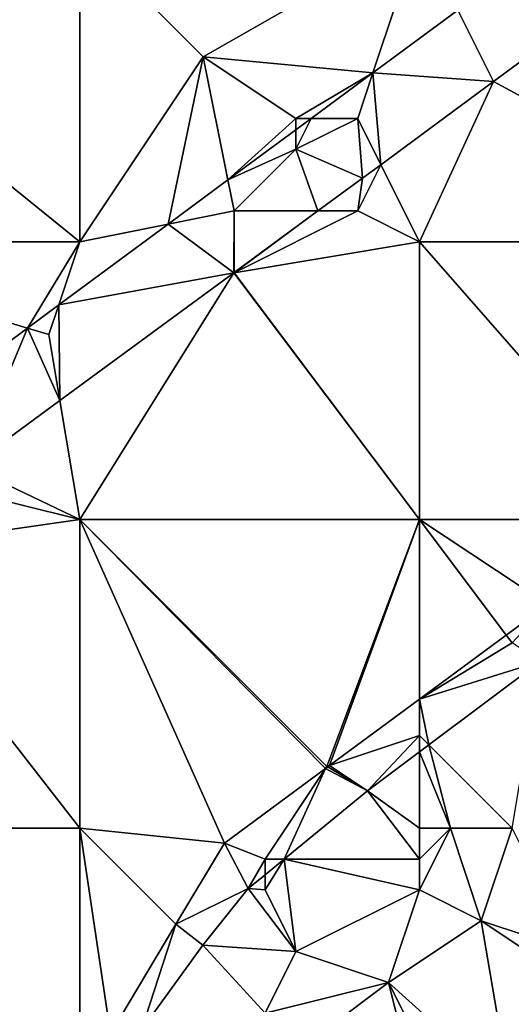
# Model space of a CAD drawing. Units: metres. Extents: x 72500 to 73125, y 343500 to 344000.
# Drawn here: x 72845 to 72861, y 343743 to 343775 of the extents above; entities that cross this region are included whole.
import ezdxf

# ---------------------------------------------------------------- set-up
doc = ezdxf.new("R2010")
doc.units = ezdxf.units.M
doc.layers.add('Terrain', color=15, linetype='Continuous')

msp = doc.modelspace()

# ---------------------------------------------------------------- linework, layer by layer
at = {"layer": 'Terrain'}
for points in [[(72836, 343776.927, 269.099), (72847, 343768, 269.44), (72847, 343778, 269.22), (72836, 343776.927, 269.099)], [(72847, 343778, 269.22), (72847, 343768, 269.44), (72851, 343774, 269.35), (72847, 343778, 269.22)], [(72858, 343778, 269.37), (72847, 343778, 269.22), (72851, 343774, 269.35), (72858, 343778, 269.37)], [(72858, 343778, 269.37), (72851, 343774, 269.35), (72856.491, 343773.474, 269.174), (72858, 343778, 269.37)], [(72858, 343778, 269.37), (72856.491, 343773.474, 269.174), (72859.244, 343775.509, 269.161), (72858, 343778, 269.37)], [(72836, 343776.927, 269.099), (72836, 343768, 269.32), (72847, 343768, 269.44), (72836, 343776.927, 269.099)], [(72864.326, 343776.105, 269.122), (72859.244, 343775.509, 269.161), (72860.399, 343773.199, 269.139), (72864.326, 343776.105, 269.122)], [(72864.326, 343776.105, 269.122), (72860.399, 343773.199, 269.139), (72870, 343768, 269.02), (72864.326, 343776.105, 269.122)], [(72859.244, 343775.509, 269.161), (72856.491, 343773.474, 269.174), (72860.399, 343773.199, 269.139), (72859.244, 343775.509, 269.161)], [(72851, 343774, 269.35), (72847, 343768, 269.44), (72849.86, 343768.572, 269.205), (72851, 343774, 269.35)], [(72851, 343774, 269.35), (72849.86, 343768.572, 269.205), (72851.799, 343770.005, 269.196), (72851, 343774, 269.35)], [(72851, 343774, 269.35), (72851.799, 343770.005, 269.196), (72854, 343772, 269.44), (72851, 343774, 269.35)], [(72851, 343774, 269.35), (72854, 343772, 269.44), (72856.491, 343773.474, 269.174), (72851, 343774, 269.35)], [(72854, 343772, 269.44), (72854.497, 343772, 269.184), (72856.491, 343773.474, 269.174), (72854, 343772, 269.44)], [(72856, 343772, 269.49), (72856.491, 343773.474, 269.174), (72854.497, 343772, 269.184), (72856, 343772, 269.49)], [(72856, 343772, 269.49), (72856.75, 343770.499, 269.154), (72856.491, 343773.474, 269.174), (72856, 343772, 269.49)], [(72860.399, 343773.199, 269.139), (72856.491, 343773.474, 269.174), (72856.75, 343770.499, 269.154), (72860.399, 343773.199, 269.139)], [(72860.399, 343773.199, 269.139), (72856.75, 343770.499, 269.154), (72858, 343768, 269.28), (72860.399, 343773.199, 269.139)], [(72860.399, 343773.199, 269.139), (72858, 343768, 269.28), (72870, 343768, 269.02), (72860.399, 343773.199, 269.139)], [(72854, 343772, 269.44), (72851.799, 343770.005, 269.196), (72854, 343771.633, 269.186), (72854, 343772, 269.44)], [(72854, 343772, 269.44), (72854, 343771.633, 269.186), (72854.497, 343772, 269.184), (72854, 343772, 269.44)], [(72856, 343772, 269.49), (72854.497, 343772, 269.184), (72854, 343771, 269.53), (72856, 343772, 269.49)], [(72856, 343772, 269.49), (72854, 343771, 269.53), (72856.158, 343770.061, 269.157), (72856, 343772, 269.49)], [(72854, 343771, 269.53), (72854.497, 343772, 269.184), (72854, 343771.633, 269.186), (72854, 343771, 269.53)], [(72856, 343772, 269.49), (72856.158, 343770.061, 269.157), (72856.75, 343770.499, 269.154), (72856, 343772, 269.49)], [(72854, 343771, 269.53), (72854, 343771.633, 269.186), (72851.799, 343770.005, 269.196), (72854, 343771, 269.53)], [(72854, 343771, 269.53), (72851.799, 343770.005, 269.196), (72852, 343769, 269.54), (72854, 343771, 269.53)], [(72854, 343771, 269.53), (72852, 343769, 269.54), (72854.713, 343769, 269.165), (72854, 343771, 269.53)], [(72854, 343771, 269.53), (72854.713, 343769, 269.165), (72856.158, 343770.061, 269.157), (72854, 343771, 269.53)], [(72856.75, 343770.499, 269.154), (72856.158, 343770.061, 269.157), (72856, 343769, 269.27), (72856.75, 343770.499, 269.154)], [(72858, 343768, 269.28), (72856.75, 343770.499, 269.154), (72856, 343769, 269.27), (72858, 343768, 269.28)], [(72852, 343769, 269.54), (72851.799, 343770.005, 269.196), (72849.86, 343768.572, 269.205), (72852, 343769, 269.54)], [(72854.713, 343769, 269.165), (72856, 343769, 269.27), (72856.158, 343770.061, 269.157), (72854.713, 343769, 269.165)], [(72852, 343769, 269.54), (72849.86, 343768.572, 269.205), (72851.986, 343766.997, 269.179), (72852, 343769, 269.54)], [(72852, 343769, 269.54), (72851.986, 343766.997, 269.179), (72852, 343767.008, 269.179), (72852, 343769, 269.54)], [(72854.713, 343769, 269.165), (72852, 343769, 269.54), (72852, 343767.008, 269.179), (72854.713, 343769, 269.165)], [(72854.713, 343769, 269.165), (72852, 343767.008, 269.179), (72852, 343767, 269.37), (72854.713, 343769, 269.165)], [(72854.713, 343769, 269.165), (72852, 343767, 269.37), (72856, 343769, 269.27), (72854.713, 343769, 269.165)], [(72858, 343768, 269.28), (72856, 343769, 269.27), (72852, 343767, 269.37), (72858, 343768, 269.28)], [(72846.318, 343765.954, 269.222), (72851.986, 343766.997, 269.179), (72849.86, 343768.572, 269.205), (72846.318, 343765.954, 269.222)], [(72846.318, 343765.954, 269.222), (72849.86, 343768.572, 269.205), (72847, 343768, 269.44), (72846.318, 343765.954, 269.222)], [(72836, 343768, 269.32), (72841.076, 343762.078, 269.246), (72845.308, 343765.207, 269.227), (72836, 343768, 269.32)], [(72836, 343768, 269.32), (72845.308, 343765.207, 269.227), (72847, 343768, 269.44), (72836, 343768, 269.32)], [(72845.308, 343765.207, 269.227), (72846.318, 343765.954, 269.222), (72847, 343768, 269.44), (72845.308, 343765.207, 269.227)], [(72858, 343768, 269.28), (72852, 343767, 269.37), (72858, 343759, 269.09), (72858, 343768, 269.28)], [(72858, 343768, 269.28), (72858, 343759, 269.09), (72865.88, 343759, 268.779), (72858, 343768, 269.28)], [(72870, 343768, 269.02), (72858, 343768, 269.28), (72865.88, 343759, 268.779), (72870, 343768, 269.02)], [(72846.356, 343762.863, 269.209), (72851.986, 343766.997, 269.179), (72846.318, 343765.954, 269.222), (72846.356, 343762.863, 269.209)], [(72846.356, 343762.863, 269.209), (72847, 343759, 269.29), (72851.986, 343766.997, 269.179), (72846.356, 343762.863, 269.209)], [(72858, 343759, 269.09), (72851.986, 343766.997, 269.179), (72847, 343759, 269.29), (72858, 343759, 269.09)], [(72852, 343767, 269.37), (72852, 343767.008, 269.179), (72851.986, 343766.997, 269.179), (72852, 343767, 269.37)], [(72858, 343759, 269.09), (72852, 343767, 269.37), (72851.986, 343766.997, 269.179), (72858, 343759, 269.09)], [(72846, 343765, 269.53), (72846.318, 343765.954, 269.222), (72845.308, 343765.207, 269.227), (72846, 343765, 269.53)], [(72846, 343765, 269.53), (72846.356, 343762.863, 269.209), (72846.318, 343765.954, 269.222), (72846, 343765, 269.53)], [(72843.427, 343760.712, 269.224), (72845.308, 343765.207, 269.227), (72841.076, 343762.078, 269.246), (72843.427, 343760.712, 269.224)], [(72846.356, 343762.863, 269.209), (72845.308, 343765.207, 269.227), (72843.427, 343760.712, 269.224), (72846.356, 343762.863, 269.209)], [(72846, 343765, 269.53), (72845.308, 343765.207, 269.227), (72846.356, 343762.863, 269.209), (72846, 343765, 269.53)], [(72846.356, 343762.863, 269.209), (72843.427, 343760.712, 269.224), (72847, 343759, 269.29), (72846.356, 343762.863, 269.209)], [(72843.427, 343760.712, 269.224), (72843, 343760, 269.41), (72847, 343759, 269.29), (72843.427, 343760.712, 269.224)], [(72843, 343760, 269.41), (72840, 343758, 269.42), (72847, 343759, 269.29), (72843, 343760, 269.41)], [(72847, 343749, 269.12), (72847, 343759, 269.29), (72840, 343758, 269.42), (72847, 343749, 269.12)], [(72847, 343749, 269.12), (72851.684, 343748.514, 268.848), (72847, 343759, 269.29), (72847, 343749, 269.12)], [(72851.684, 343748.514, 268.848), (72854.952, 343750.928, 268.832), (72847, 343759, 269.29), (72851.684, 343748.514, 268.848)], [(72847, 343759, 269.29), (72854.952, 343750.928, 268.832), (72855, 343751, 268.97), (72847, 343759, 269.29)], [(72858, 343759, 269.09), (72847, 343759, 269.29), (72855, 343751, 268.97), (72858, 343759, 269.09)], [(72858, 343759, 269.09), (72855, 343751, 268.97), (72855.09, 343751.03, 268.831), (72858, 343759, 269.09)], [(72858, 343759, 269.09), (72855.09, 343751.03, 268.831), (72858, 343753.179, 268.817), (72858, 343759, 269.09)], [(72858, 343759, 269.09), (72858, 343753.179, 268.817), (72860.809, 343755.254, 268.804), (72858, 343759, 269.09)], [(72858, 343759, 269.09), (72860.809, 343755.254, 268.804), (72862.15, 343756.245, 268.797), (72858, 343759, 269.09)], [(72858, 343759, 269.09), (72862.15, 343756.245, 268.797), (72865.88, 343759, 268.779), (72858, 343759, 269.09)], [(72836, 343749, 269.31), (72847, 343749, 269.12), (72840, 343758, 269.42), (72836, 343749, 269.31)], [(72861, 343755, 268.99), (72862.15, 343756.245, 268.797), (72860.809, 343755.254, 268.804), (72861, 343755, 268.99)], [(72861, 343755, 268.99), (72860.809, 343755.254, 268.804), (72858, 343753.179, 268.817), (72861, 343755, 268.99)], [(72861, 343755, 268.99), (72858, 343753.179, 268.817), (72861.9, 343754.4, 268.777), (72861, 343755, 268.99)], [(72858.302, 343751.698, 268.808), (72861.9, 343754.4, 268.777), (72858, 343753.179, 268.817), (72858.302, 343751.698, 268.808)], [(72861, 343749, 268.63), (72861.9, 343754.4, 268.777), (72858.302, 343751.698, 268.808), (72861, 343749, 268.63)], [(72858, 343752, 269.04), (72858, 343753.179, 268.817), (72855.09, 343751.03, 268.831), (72858, 343752, 269.04)], [(72858, 343752, 269.04), (72858.302, 343751.698, 268.808), (72858, 343753.179, 268.817), (72858, 343752, 269.04)], [(72858, 343752, 269.04), (72855.09, 343751.03, 268.831), (72856.32, 343750.21, 268.825), (72858, 343752, 269.04)], [(72858, 343752, 269.04), (72856.32, 343750.21, 268.825), (72858, 343751.472, 268.811), (72858, 343752, 269.04)], [(72858, 343752, 269.04), (72858, 343751.472, 268.811), (72858.302, 343751.698, 268.808), (72858, 343752, 269.04)], [(72859, 343749, 268.81), (72858.302, 343751.698, 268.808), (72858, 343751.472, 268.811), (72859, 343749, 268.81)], [(72859, 343749, 268.81), (72861, 343749, 268.63), (72858.302, 343751.698, 268.808), (72859, 343749, 268.81)], [(72858, 343749, 268.84), (72858, 343751.472, 268.811), (72856.32, 343750.21, 268.825), (72858, 343749, 268.84)], [(72858, 343749, 268.84), (72859, 343749, 268.81), (72858, 343751.472, 268.811), (72858, 343749, 268.84)], [(72853, 343748, 269.06), (72854.952, 343750.928, 268.832), (72851.684, 343748.514, 268.848), (72853, 343748, 269.06)], [(72853, 343748, 269.06), (72853.622, 343748, 268.842), (72854.952, 343750.928, 268.832), (72853, 343748, 269.06)], [(72853.622, 343748, 268.842), (72856.32, 343750.21, 268.825), (72854.952, 343750.928, 268.832), (72853.622, 343748, 268.842)], [(72855, 343751, 268.97), (72854.952, 343750.928, 268.832), (72855.026, 343750.983, 268.832), (72855, 343751, 268.97)], [(72856.32, 343750.21, 268.825), (72855.026, 343750.983, 268.832), (72854.952, 343750.928, 268.832), (72856.32, 343750.21, 268.825)], [(72855, 343751, 268.97), (72855.026, 343750.983, 268.832), (72855.09, 343751.03, 268.831), (72855, 343751, 268.97)], [(72856.32, 343750.21, 268.825), (72855.09, 343751.03, 268.831), (72855.026, 343750.983, 268.832), (72856.32, 343750.21, 268.825)], [(72858, 343748, 268.86), (72856.32, 343750.21, 268.825), (72853.622, 343748, 268.842), (72858, 343748, 268.86)], [(72858, 343749, 268.84), (72856.32, 343750.21, 268.825), (72858, 343748, 268.86), (72858, 343749, 268.84)], [(72836, 343740, 269.15), (72847, 343740.66, 268.687), (72836, 343749, 269.31), (72836, 343740, 269.15)], [(72836, 343749, 269.31), (72847, 343740.66, 268.687), (72847, 343749, 269.12), (72836, 343749, 269.31)], [(72847, 343749, 269.12), (72847.996, 343742.331, 268.721), (72850.116, 343745.884, 268.794), (72847, 343749, 269.12)], [(72847, 343749, 269.12), (72850.116, 343745.884, 268.794), (72851.684, 343748.514, 268.848), (72847, 343749, 269.12)], [(72847, 343749, 269.12), (72847, 343740.66, 268.687), (72847.996, 343742.331, 268.721), (72847, 343749, 269.12)], [(72858, 343749, 268.84), (72858, 343748, 268.86), (72859, 343749, 268.81), (72858, 343749, 268.84)], [(72859, 343749, 268.81), (72858, 343747, 268.82), (72860, 343746, 268.44), (72859, 343749, 268.81)], [(72859, 343749, 268.81), (72858, 343748, 268.86), (72858, 343747, 268.82), (72859, 343749, 268.81)], [(72859, 343749, 268.81), (72860, 343746, 268.44), (72861, 343749, 268.63), (72859, 343749, 268.81)], [(72861, 343749, 268.63), (72860, 343746, 268.44), (72863, 343745, 267.7), (72861, 343749, 268.63)], [(72852.45, 343747.04, 268.849), (72851.684, 343748.514, 268.848), (72850.116, 343745.884, 268.794), (72852.45, 343747.04, 268.849)], [(72853, 343748, 269.06), (72851.684, 343748.514, 268.848), (72852.45, 343747.04, 268.849), (72853, 343748, 269.06)], [(72853, 343748, 269.06), (72852.45, 343747.04, 268.849), (72853, 343747.491, 268.846), (72853, 343748, 269.06)], [(72853, 343748, 269.06), (72853, 343747.491, 268.846), (72853.622, 343748, 268.842), (72853, 343748, 269.06)], [(72853, 343747, 269.08), (72853.622, 343748, 268.842), (72853, 343747.491, 268.846), (72853, 343747, 269.08)], [(72853, 343747, 269.08), (72854, 343745, 268.86), (72853.622, 343748, 268.842), (72853, 343747, 269.08)], [(72858, 343748, 268.86), (72853.622, 343748, 268.842), (72858, 343747, 268.82), (72858, 343748, 268.86)], [(72858, 343747, 268.82), (72853.622, 343748, 268.842), (72854, 343745, 268.86), (72858, 343747, 268.82)], [(72853, 343747, 269.08), (72853, 343747.491, 268.846), (72852.45, 343747.04, 268.849), (72853, 343747, 269.08)], [(72852.45, 343747.04, 268.849), (72850.116, 343745.884, 268.794), (72850.99, 343745.21, 268.837), (72852.45, 343747.04, 268.849)], [(72854, 343745, 268.86), (72852.45, 343747.04, 268.849), (72850.99, 343745.21, 268.837), (72854, 343745, 268.86)], [(72853, 343747, 269.08), (72852.45, 343747.04, 268.849), (72854, 343745, 268.86), (72853, 343747, 269.08)], [(72858, 343747, 268.82), (72854, 343745, 268.86), (72857, 343744, 268.55), (72858, 343747, 268.82)], [(72858, 343747, 268.82), (72857, 343744, 268.55), (72860, 343746, 268.44), (72858, 343747, 268.82)], [(72848.996, 343742.464, 268.795), (72850.116, 343745.884, 268.794), (72847.996, 343742.331, 268.721), (72848.996, 343742.464, 268.795)], [(72848.996, 343742.464, 268.795), (72850.99, 343745.21, 268.837), (72850.116, 343745.884, 268.794), (72848.996, 343742.464, 268.795)], [(72860.94, 343740.43, 267.535), (72860, 343746, 268.44), (72857, 343744, 268.55), (72860.94, 343740.43, 267.535)], [(72860.94, 343740.43, 267.535), (72863, 343744, 267.52), (72860, 343746, 268.44), (72860.94, 343740.43, 267.535)], [(72860, 343746, 268.44), (72863, 343744, 267.52), (72863, 343745, 267.7), (72860, 343746, 268.44)], [(72853, 343743, 268.78), (72850.99, 343745.21, 268.837), (72848.996, 343742.464, 268.795), (72853, 343743, 268.78)], [(72854, 343745, 268.86), (72850.99, 343745.21, 268.837), (72853, 343743, 268.78), (72854, 343745, 268.86)], [(72854, 343745, 268.86), (72853, 343743, 268.78), (72857, 343744, 268.55), (72854, 343745, 268.86)], [(72857, 343744, 268.55), (72853, 343743, 268.78), (72853, 343741, 268.45), (72857, 343744, 268.55)], [(72858, 343740, 267.72), (72857, 343744, 268.55), (72853, 343741, 268.45), (72858, 343740, 267.72)], [(72858, 343740, 267.72), (72859, 343740, 267.57), (72857, 343744, 268.55), (72858, 343740, 267.72)], [(72859, 343740, 267.57), (72860.94, 343740.43, 267.535), (72857, 343744, 268.55), (72859, 343740, 267.57)], [(72860.94, 343740.43, 267.535), (72864.17, 343743.38, 267.445), (72863, 343744, 267.52), (72860.94, 343740.43, 267.535)], [(72864, 343740, 267.64), (72864.17, 343743.38, 267.445), (72860.94, 343740.43, 267.535), (72864, 343740, 267.64)]]:
    msp.add_3dface(points, dxfattribs=at)

doc.saveas('drawing.dxf')
